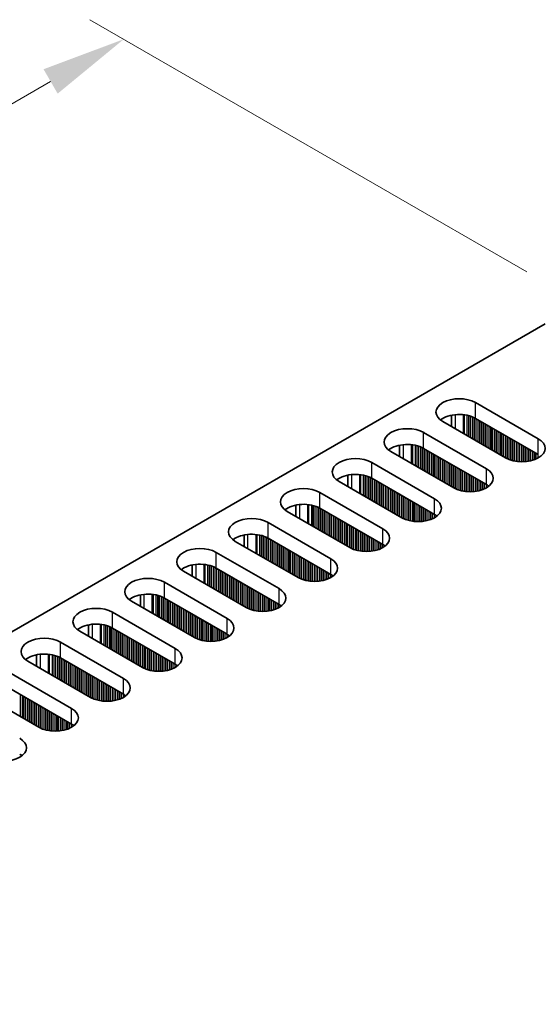
# Model space of a CAD drawing. Units: millimetres. Extents: x 0 to 7274, y 0 to 1124.
# Drawn here: x 268 to 322, y 795 to 897 of the extents above; entities that cross this region are included whole.
import ezdxf

# ---------------------------------------------------------------- set-up
doc = ezdxf.new("R2010")
doc.units = ezdxf.units.MM
doc.header["$LTSCALE"] = 3.5
doc.layers.get('Defpoints').update_dxf_attribs({"lineweight": 25})
for name, color, linetype, lineweight in [('Dimension (ISO)', 7, 'Continuous', 18), ('Visible (ISO)', 7, 'Continuous', 35), ('Visible Narrow (ISO)', 7, 'Continuous', 25)]:
    doc.layers.add(name, color=color, linetype=linetype, lineweight=lineweight)
doc.styles.add('Note Text (TK)', font='txt')
doc.dimstyles.new('Default - Method 1b (TK)', dxfattribs={"dimscale": 3.5, "dimtxt": 2.5, "dimasz": 2.5, "dimexe": 1, "dimexo": 1.5, "dimgap": 1, "dimtad": 1, "dimtoh": 1, "dimrnd": 1e-08, "dimdsep": 46, "dimtxsty": 'Note Text (TK)', "dimcen": 0.09, "dimdle": 5, "dimclrd": 100, "dimclre": 100, "dimclrt": 7, "dimadec": 1, "dimazin": 1, "dimtfac": 1, "dimtmove": 0, "dimatfit": 3, "dimfxl": 1, "dimtolj": 1, "dimlwd": -1, "dimlwe": -1, "dimarcsym": 0})

# ---------------------------------------------------------------- blocks, each defined once
blk = doc.blocks.new('*D6')
at = {"layer": 'Defpoints', "color": 0}
for p in [(278.79, 895.37), (325.81, 868.22), (92.47, 733.5)]:
    blk.add_point(p, dxfattribs=at)
at = {"layer": 'Dimension (ISO)', "color": 100}
for p, q in [((320.56, 871.25), (275.29, 897.39)), ((53.02, 765.03), (271.21, 891)), ((87.22, 736.53), (41.94, 762.67))]:
    blk.add_line(p, q, dxfattribs=at)
for points in [[(270.48, 892.26), (271.94, 889.73), (278.79, 895.37)], [(52.29, 766.29), (53.75, 763.76), (45.44, 760.65)]]:
    blk.add_solid(points, dxfattribs=at)
at = {"layer": 'Dimension (ISO)', "color": 7, "insert": (153.21, 831.03), "char_height": 8.75, "attachment_point": 4, "rotation": 30, "style": 'Note Text (TK)'}
blk.add_mtext('\\A1;{\\Q-30.000;\\W0.816;\\H0.816x;330}', dxfattribs=at)

msp = doc.modelspace()

# ---------------------------------------------------------------- linework, layer by layer
at = {"layer": 'Visible (ISO)'}
for p, q in [((94.9422, 734.5225), (322.4538, 865.8764)), ((315.2413, 857.7114), (321.7467, 853.9555)), ((312.7539, 855.2284), (312.7539, 856.407)), ((321.7467, 852.3225), (315.2413, 856.0784)), ((318.3526, 851.9959), (311.8472, 855.7518)), ((309.8673, 854.6087), (316.3727, 850.8528)), ((307.3799, 853.3043), (307.3799, 852.1257)), ((316.3727, 849.2198), (309.8673, 852.9757)), ((312.9786, 848.8932), (306.4732, 852.6491)), ((304.4933, 851.506), (310.9987, 847.7502)), ((302.0059, 850.2016), (302.0059, 849.023)), ((310.9987, 846.1172), (304.4933, 849.873)), ((307.6046, 845.7906), (301.0992, 849.5464)), ((299.1193, 848.4034), (305.6247, 844.6475)), ((296.6319, 847.0989), (296.6319, 845.9203)), ((302.2306, 842.6879), (295.7252, 846.4438)), ((305.6247, 843.0145), (299.1193, 846.7704)), ((293.7453, 845.3007), (300.2507, 841.5448)), ((291.2578, 843.9962), (291.2578, 842.8176)), ((296.8566, 839.5852), (290.3512, 843.3411)), ((300.2507, 839.9118), (293.7453, 843.6677)), ((288.3713, 842.198), (294.8767, 838.4421)), ((285.8838, 840.8935), (285.8838, 839.7149)), ((291.4825, 836.4825), (284.9772, 840.2384)), ((294.8767, 836.8091), (288.3713, 840.565)), ((282.9973, 839.0953), (289.5026, 835.3394)), ((280.5098, 837.7908), (280.5098, 836.6122)), ((286.1085, 833.3798), (279.6031, 837.1357)), ((289.5026, 833.7064), (282.9973, 837.4623)), ((277.6232, 835.9926), (284.1286, 832.2367)), ((275.1358, 834.6882), (275.1358, 833.5095)), ((280.7345, 830.2771), (274.2291, 834.033)), ((284.1286, 830.6037), (277.6232, 834.3596)), ((272.2492, 832.8899), (278.7546, 829.134)), ((269.7618, 831.5855), (269.7618, 830.4069)), ((275.3605, 827.1744), (268.8551, 830.9303)), ((278.7546, 827.501), (272.2492, 831.2569)), ((266.8752, 829.7872), (273.3806, 826.0313)), ((269.9865, 824.0718), (263.4811, 827.8276)), ((273.3806, 824.3984), (266.8752, 828.1542))]:
    msp.add_line(p, q, dxfattribs=at)
for centre, major_axis, start_param, end_param in [((313.5443, 856.7316), (-2.4, 0), 3.92699082, 7.06858347), ((313.5443, 855.0986), (-2.4, 0), 3.92699082, 5.65304806), ((308.1703, 853.6289), (-2.4, 0), 3.92699082, 7.06858347), ((320.0497, 852.9757), (2.4, 0), 3.92699082, 7.06858347), ((308.1703, 851.9959), (-2.4, 0), 3.92699082, 5.65304806), ((302.7962, 850.5262), (-2.4, 0), 3.92699082, 7.06858347), ((302.7962, 848.8932), (-2.4, 0), 3.92699082, 5.65304806), ((314.6756, 849.873), (2.4, 0), 3.92699082, 7.06858347), ((297.4222, 847.4236), (-2.4, 0), 3.92699082, 7.06858347), ((314.6756, 848.2401), (-2.4, 0), 3.7717299, 3.92699082), ((297.4222, 845.7906), (-2.4, 0), 3.92699082, 5.65304806), ((309.3016, 846.7704), (2.4, 0), 3.92699082, 7.06858347), ((292.0482, 844.3209), (-2.4, 0), 3.92699082, 7.06858347), ((309.3016, 845.1374), (-2.4, 0), 3.7717299, 3.92699082), ((292.0482, 842.6879), (-2.4, 0), 3.92699082, 5.65304806), ((303.9276, 843.6677), (2.4, 0), 3.92699082, 7.06858347), ((286.6742, 841.2182), (-2.4, 0), 3.92699082, 7.06858347), ((303.9276, 842.0347), (-2.4, 0), 3.7717299, 3.92699082), ((286.6742, 839.5852), (-2.4, 0), 3.92699082, 5.65304806), ((298.5536, 840.565), (2.4, 0), 3.92699082, 7.06858347), ((298.5536, 838.932), (-2.4, 0), 3.7717299, 3.92699082), ((281.3002, 838.1155), (-2.4, 0), 3.92699082, 7.06858347), ((281.3002, 836.4825), (-2.4, 0), 3.92699082, 5.65304806), ((293.1796, 837.4623), (2.4, 0), 3.92699082, 7.06858347), ((293.1796, 835.8293), (-2.4, 0), 3.7717299, 3.92699082), ((275.9262, 835.0128), (-2.4, 0), 3.92699082, 7.06858347), ((275.9262, 833.3798), (-2.4, 0), 3.92699082, 5.65304806), ((287.8056, 834.3596), (2.4, 0), 3.92699082, 7.06858347), ((287.8056, 832.7266), (-2.4, 0), 3.7717299, 3.92699082), ((270.5522, 831.9101), (-2.4, 0), 3.92699082, 7.06858347), ((270.5522, 830.2771), (-2.4, 0), 3.92699082, 5.65304806), ((282.4316, 831.2569), (2.4, 0), 3.92699082, 7.06858347), ((282.4316, 829.6239), (-2.4, 0), 3.7717299, 3.92699082), ((277.0576, 828.1542), (2.4, 0), 3.92699082, 7.06858347), ((277.0576, 826.5212), (-2.4, 0), 3.7717299, 3.92699082), ((271.6836, 825.0515), (2.4, 0), 3.92699082, 7.06858347), ((271.6836, 823.4186), (-2.4, 0), 3.7717299, 3.92699082), ((266.3095, 821.9489), (2.4, 0), 3.92699082, 7.06858347), ((266.3095, 820.3159), (-2.4, 0), 3.7717299, 3.92699082)]:
    msp.add_ellipse(centre, major_axis=major_axis, ratio=0.57735027, start_param=start_param, end_param=end_param, dxfattribs=at)
at = {"layer": 'Visible Narrow (ISO)'}
for p, q in [((315.2413, 856.0784), (315.2413, 857.7114)), ((313.12, 856.4624), (313.12, 855.017)), ((313.9568, 856.4636), (313.9568, 854.5339)), ((314.0699, 856.4506), (314.0699, 854.4686)), ((314.3504, 856.4038), (314.3504, 854.3066)), ((314.5201, 856.3646), (314.5201, 854.2086)), ((314.5484, 856.3572), (314.5484, 854.1923)), ((314.7181, 856.3072), (314.7181, 854.0943)), ((314.9161, 856.2356), (314.9161, 853.98)), ((315.0858, 856.1607), (315.0858, 853.882)), ((315.1141, 856.1468), (315.1141, 853.8657)), ((315.2838, 856.0539), (315.2838, 853.7677)), ((315.4817, 855.9396), (315.4817, 853.6534)), ((315.6515, 855.8416), (315.6515, 853.5554)), ((315.6797, 855.8253), (315.6797, 853.5391)), ((315.8494, 855.7273), (315.8494, 853.4411)), ((316.0474, 855.613), (316.0474, 853.3268)), ((316.2171, 855.515), (316.2171, 853.2288)), ((316.2454, 855.4987), (316.2454, 853.2125)), ((316.4151, 855.4007), (316.4151, 853.1145)), ((316.6131, 855.2864), (316.6131, 853.0002)), ((316.7828, 855.1884), (316.7828, 852.9022)), ((316.8111, 855.1721), (316.8111, 852.8859)), ((316.9808, 855.0741), (316.9808, 852.7879)), ((309.8673, 852.9757), (309.8673, 854.6087)), ((317.1788, 854.9598), (317.1788, 852.6736)), ((317.3485, 854.8618), (317.3485, 852.5756)), ((317.3768, 854.8455), (317.3768, 852.5593)), ((317.5465, 854.7475), (317.5465, 852.4613)), ((317.7445, 854.6332), (317.7445, 852.347)), ((317.9142, 854.5352), (317.9142, 852.2491)), ((317.9425, 854.5189), (317.9425, 852.2327)), ((318.1122, 854.4209), (318.1122, 852.1347)), ((318.3102, 854.3066), (318.3102, 852.0204)), ((318.4799, 854.2086), (318.4799, 851.9276)), ((318.5082, 854.1923), (318.5082, 851.9137)), ((318.6779, 854.0943), (318.6779, 851.8387)), ((318.8759, 853.98), (318.8759, 851.7671)), ((321.7467, 852.3225), (321.7467, 853.9555)), ((307.746, 853.3598), (307.746, 851.9143)), ((308.5827, 853.361), (308.5827, 851.4312)), ((308.6959, 853.3479), (308.6959, 851.3659)), ((308.9764, 853.3011), (308.9764, 851.2039)), ((309.1461, 853.2619), (309.1461, 851.106)), ((309.1744, 853.2545), (309.1744, 851.0896)), ((309.3441, 853.2045), (309.3441, 850.9916)), ((309.542, 853.1329), (309.542, 850.8773)), ((309.7118, 853.058), (309.7118, 850.7794)), ((309.74, 853.0441), (309.74, 850.763)), ((309.9097, 852.9512), (309.9097, 850.665)), ((319.0456, 853.882), (319.0456, 851.7172)), ((319.0738, 853.8657), (319.0738, 851.7098)), ((319.2436, 853.7677), (319.2436, 851.6706)), ((319.4415, 853.6534), (319.4415, 851.6353)), ((319.6112, 853.5554), (319.6112, 851.6134)), ((319.6395, 853.5391), (319.6395, 851.6105)), ((319.8092, 853.4411), (319.8092, 851.5971)), ((320.0072, 853.3268), (320.0072, 851.5903)), ((320.1769, 853.2288), (320.1769, 851.592)), ((320.2052, 853.2125), (320.2052, 851.593)), ((320.3749, 853.1145), (320.3749, 851.6029)), ((320.5729, 853.0002), (320.5729, 851.6234)), ((310.1077, 852.8369), (310.1077, 850.5507)), ((310.2774, 852.7389), (310.2774, 850.4528)), ((310.3057, 852.7226), (310.3057, 850.4364)), ((310.4754, 852.6246), (310.4754, 850.3384)), ((310.6734, 852.5103), (310.6734, 850.2241)), ((310.8431, 852.4123), (310.8431, 850.1262)), ((310.8714, 852.396), (310.8714, 850.1098)), ((311.0411, 852.298), (311.0411, 850.0118)), ((311.2391, 852.1837), (311.2391, 849.8975)), ((311.4088, 852.0858), (311.4088, 849.7996)), ((311.4371, 852.0694), (311.4371, 849.7832)), ((311.6068, 851.9714), (311.6068, 849.6853)), ((320.7426, 852.9022), (320.7426, 851.6491)), ((320.7709, 852.8859), (320.7709, 851.6541)), ((320.9406, 852.7879), (320.9406, 851.6891)), ((321.1386, 852.6736), (321.1386, 851.7409)), ((321.3083, 852.5756), (321.3083, 851.7959)), ((321.3366, 852.5593), (321.3366, 851.8061)), ((321.5063, 852.4613), (321.5063, 851.8745)), ((321.7043, 852.347), (321.7043, 851.972)), ((304.4933, 849.873), (304.4933, 851.506)), ((311.8048, 851.8571), (311.8048, 849.5709)), ((311.9745, 851.7592), (311.9745, 849.473)), ((312.0028, 851.7428), (312.0028, 849.4566)), ((312.1725, 851.6448), (312.1725, 849.3587)), ((312.3705, 851.5305), (312.3705, 849.2443)), ((312.5402, 851.4326), (312.5402, 849.1464)), ((312.5685, 851.4162), (312.5685, 849.13)), ((312.7382, 851.3182), (312.7382, 849.0321)), ((312.9362, 851.2039), (312.9362, 848.9177)), ((313.1059, 851.106), (313.1059, 848.8249)), ((313.1342, 851.0896), (313.1342, 848.811)), ((313.3039, 850.9916), (313.3039, 848.7361)), ((302.372, 850.2571), (302.372, 848.8116)), ((303.2087, 850.2583), (303.2087, 848.3285)), ((303.3219, 850.2453), (303.3219, 848.2632)), ((303.6024, 850.1984), (303.6024, 848.1012)), ((303.7721, 850.1592), (303.7721, 848.0033)), ((303.8003, 850.1518), (303.8003, 847.9869)), ((303.97, 850.1019), (303.97, 847.889)), ((304.168, 850.0302), (304.168, 847.7746)), ((304.3377, 849.9553), (304.3377, 847.6767)), ((304.366, 849.9414), (304.366, 847.6603)), ((313.5018, 850.8773), (313.5018, 848.6644)), ((313.6716, 850.7794), (313.6716, 848.6145)), ((313.6998, 850.763), (313.6998, 848.6071)), ((313.8695, 850.665), (313.8695, 848.5679)), ((314.0675, 850.5507), (314.0675, 848.5326)), ((314.2372, 850.4528), (314.2372, 848.5107)), ((314.2655, 850.4364), (314.2655, 848.5078)), ((314.4352, 850.3384), (314.4352, 848.4944)), ((314.6332, 850.2241), (314.6332, 848.4876)), ((314.8029, 850.1262), (314.8029, 848.4894)), ((314.8312, 850.1098), (314.8312, 848.4903)), ((315.0009, 850.0118), (315.0009, 848.5002)), ((315.1989, 849.8975), (315.1989, 848.5207)), ((316.3727, 849.2198), (316.3727, 850.8528)), ((304.5357, 849.8486), (304.5357, 847.5624)), ((304.7337, 849.7342), (304.7337, 847.4481)), ((304.9034, 849.6363), (304.9034, 847.3501)), ((304.9317, 849.6199), (304.9317, 847.3337)), ((305.1014, 849.522), (305.1014, 847.2358)), ((305.2994, 849.4076), (305.2994, 847.1215)), ((305.4691, 849.3097), (305.4691, 847.0235)), ((305.4974, 849.2933), (305.4974, 847.0071)), ((305.6671, 849.1954), (305.6671, 846.9092)), ((305.8651, 849.081), (305.8651, 846.7949)), ((306.0348, 848.9831), (306.0348, 846.6969)), ((306.0631, 848.9667), (306.0631, 846.6805)), ((306.2328, 848.8688), (306.2328, 846.5826)), ((315.3686, 849.7996), (315.3686, 848.5464)), ((315.3969, 849.7832), (315.3969, 848.5515)), ((315.5666, 849.6853), (315.5666, 848.5864)), ((315.7646, 849.5709), (315.7646, 848.6382)), ((315.9343, 849.473), (315.9343, 848.6932)), ((315.9626, 849.4566), (315.9626, 848.7035)), ((316.1323, 849.3587), (316.1323, 848.7718)), ((316.3303, 849.2443), (316.3303, 848.8694)), ((316.5, 849.1404), (316.5, 848.9727)), ((316.5329, 849.1176), (316.5329, 848.9955)), ((299.1193, 846.7704), (299.1193, 848.4034)), ((306.4308, 848.7544), (306.4308, 846.4683)), ((306.6005, 848.6565), (306.6005, 846.3703)), ((306.6288, 848.6401), (306.6288, 846.3539)), ((306.7985, 848.5422), (306.7985, 846.256)), ((306.9965, 848.4278), (306.9965, 846.1417)), ((307.1662, 848.3299), (307.1662, 846.0437)), ((307.1945, 848.3135), (307.1945, 846.0273)), ((307.3642, 848.2156), (307.3642, 845.9294)), ((307.5621, 848.1012), (307.5621, 845.8151)), ((307.7319, 848.0033), (307.7319, 845.7222)), ((307.7601, 847.9869), (307.7601, 845.7083)), ((307.9298, 847.889), (307.9298, 845.6334)), ((296.998, 847.1544), (296.998, 845.7089)), ((297.8347, 847.1556), (297.8347, 845.2258)), ((297.9479, 847.1426), (297.9479, 845.1605)), ((298.2283, 847.0957), (298.2283, 844.9986)), ((298.398, 847.0565), (298.398, 844.9006)), ((298.4263, 847.0491), (298.4263, 844.8843)), ((298.596, 846.9992), (298.596, 844.7863)), ((298.794, 846.9275), (298.794, 844.672)), ((298.9637, 846.8526), (298.9637, 844.574)), ((298.992, 846.8387), (298.992, 844.5577)), ((308.1278, 847.7746), (308.1278, 845.5618)), ((308.2975, 847.6767), (308.2975, 845.5118)), ((308.3258, 847.6603), (308.3258, 845.5044)), ((308.4955, 847.5624), (308.4955, 845.4652)), ((308.6935, 847.4481), (308.6935, 845.4299)), ((308.8632, 847.3501), (308.8632, 845.408)), ((308.8915, 847.3337), (308.8915, 845.4051)), ((309.0612, 847.2358), (309.0612, 845.3917)), ((309.2592, 847.1215), (309.2592, 845.3849)), ((309.4289, 847.0235), (309.4289, 845.3867)), ((309.4572, 847.0071), (309.4572, 845.3876)), ((309.6269, 846.9092), (309.6269, 845.3975)), ((310.9987, 846.1172), (310.9987, 847.7502)), ((299.1617, 846.7459), (299.1617, 844.4597)), ((299.3597, 846.6316), (299.3597, 844.3454)), ((299.5294, 846.5336), (299.5294, 844.2474)), ((299.5577, 846.5172), (299.5577, 844.2311)), ((299.7274, 846.4193), (299.7274, 844.1331)), ((299.9254, 846.305), (299.9254, 844.0188)), ((300.0951, 846.207), (300.0951, 843.9208)), ((300.1234, 846.1906), (300.1234, 843.9045)), ((300.2931, 846.0927), (300.2931, 843.8065)), ((300.4911, 845.9784), (300.4911, 843.6922)), ((300.6608, 845.8804), (300.6608, 843.5942)), ((300.6891, 845.864), (300.6891, 843.5779)), ((309.8249, 846.7949), (309.8249, 845.4181)), ((309.9946, 846.6969), (309.9946, 845.4437)), ((310.0229, 846.6805), (310.0229, 845.4488)), ((310.1926, 846.5826), (310.1926, 845.4837)), ((310.3906, 846.4683), (310.3906, 845.5356)), ((310.5603, 846.3703), (310.5603, 845.5906)), ((310.5886, 846.3539), (310.5886, 845.6008)), ((310.7583, 846.256), (310.7583, 845.6691)), ((310.9563, 846.1417), (310.9563, 845.7667)), ((311.126, 846.0377), (311.126, 845.87)), ((311.1589, 846.015), (311.1589, 845.8928)), ((293.7453, 843.6677), (293.7453, 845.3007)), ((300.8588, 845.7661), (300.8588, 843.4799)), ((301.0568, 845.6518), (301.0568, 843.3656)), ((301.2265, 845.5538), (301.2265, 843.2676)), ((301.2548, 845.5374), (301.2548, 843.2513)), ((301.4245, 845.4395), (301.4245, 843.1533)), ((301.6225, 845.3252), (301.6225, 843.039)), ((301.7922, 845.2272), (301.7922, 842.941)), ((301.8204, 845.2108), (301.8204, 842.9247)), ((301.9901, 845.1129), (301.9901, 842.8267)), ((302.1881, 844.9986), (302.1881, 842.7124)), ((302.3578, 844.9006), (302.3578, 842.6195)), ((302.3861, 844.8843), (302.3861, 842.6056)), ((302.5558, 844.7863), (302.5558, 842.5307)), ((291.624, 844.0517), (291.624, 842.6062)), ((292.4607, 844.0529), (292.4607, 842.1231)), ((292.5738, 844.0399), (292.5738, 842.0578)), ((292.8543, 843.993), (292.8543, 841.8959)), ((293.024, 843.9538), (293.024, 841.7979)), ((293.0523, 843.9464), (293.0523, 841.7816)), ((293.222, 843.8965), (293.222, 841.6836)), ((293.42, 843.8249), (293.42, 841.5693)), ((293.5897, 843.7499), (293.5897, 841.4713)), ((302.7538, 844.672), (302.7538, 842.4591)), ((302.9235, 844.574), (302.9235, 842.4091)), ((302.9518, 844.5577), (302.9518, 842.4017)), ((303.1215, 844.4597), (303.1215, 842.3625)), ((303.3195, 844.3454), (303.3195, 842.3272)), ((303.4892, 844.2474), (303.4892, 842.3053)), ((303.5175, 844.2311), (303.5175, 842.3024)), ((303.6872, 844.1331), (303.6872, 842.289)), ((303.8852, 844.0188), (303.8852, 842.2822)), ((304.0549, 843.9208), (304.0549, 842.284)), ((304.0832, 843.9045), (304.0832, 842.2849)), ((304.2529, 843.8065), (304.2529, 842.2948)), ((305.6247, 843.0145), (305.6247, 844.6475)), ((293.618, 843.736), (293.618, 841.455)), ((293.7877, 843.6432), (293.7877, 841.357)), ((293.9857, 843.5289), (293.9857, 841.2427)), ((294.1554, 843.4309), (294.1554, 841.1447)), ((294.1837, 843.4146), (294.1837, 841.1284)), ((294.3534, 843.3166), (294.3534, 841.0304)), ((294.5514, 843.2023), (294.5514, 840.9161)), ((294.7211, 843.1043), (294.7211, 840.8181)), ((294.7494, 843.088), (294.7494, 840.8018)), ((294.9191, 842.99), (294.9191, 840.7038)), ((295.1171, 842.8757), (295.1171, 840.5895)), ((295.2868, 842.7777), (295.2868, 840.4915)), ((295.3151, 842.7614), (295.3151, 840.4752)), ((304.4509, 843.6922), (304.4509, 842.3154)), ((304.6206, 843.5942), (304.6206, 842.341)), ((304.6489, 843.5779), (304.6489, 842.3461)), ((304.8186, 843.4799), (304.8186, 842.381)), ((305.0166, 843.3656), (305.0166, 842.4329)), ((305.1863, 843.2676), (305.1863, 842.4879)), ((305.2146, 843.2513), (305.2146, 842.4981)), ((305.3843, 843.1533), (305.3843, 842.5664)), ((305.5823, 843.039), (305.5823, 842.664)), ((305.752, 842.935), (305.752, 842.7673)), ((305.7849, 842.9123), (305.7849, 842.7901)), ((288.3713, 840.565), (288.3713, 842.198)), ((295.4848, 842.6634), (295.4848, 840.3772)), ((295.6828, 842.5491), (295.6828, 840.2629)), ((295.8525, 842.4511), (295.8525, 840.1649)), ((295.8807, 842.4348), (295.8807, 840.1486)), ((296.0505, 842.3368), (296.0505, 840.0506)), ((296.2484, 842.2225), (296.2484, 839.9363)), ((296.4181, 842.1245), (296.4181, 839.8383)), ((296.4464, 842.1082), (296.4464, 839.822)), ((296.6161, 842.0102), (296.6161, 839.724)), ((296.8141, 841.8959), (296.8141, 839.6097)), ((296.9838, 841.7979), (296.9838, 839.5168)), ((297.0121, 841.7816), (297.0121, 839.5029)), ((286.25, 840.949), (286.25, 839.5035)), ((287.0867, 840.9502), (287.0867, 839.0204)), ((287.1998, 840.9372), (287.1998, 838.9551)), ((287.4803, 840.8903), (287.4803, 838.7932)), ((287.65, 840.8511), (287.65, 838.6952)), ((287.6783, 840.8437), (287.6783, 838.6789)), ((287.848, 840.7938), (287.848, 838.5809)), ((288.046, 840.7222), (288.046, 838.4666)), ((297.1818, 841.6836), (297.1818, 839.428)), ((297.3798, 841.5693), (297.3798, 839.3564)), ((297.5495, 841.4713), (297.5495, 839.3064)), ((297.5778, 841.455), (297.5778, 839.299)), ((297.7475, 841.357), (297.7475, 839.2598)), ((297.9455, 841.2427), (297.9455, 839.2246)), ((298.1152, 841.1447), (298.1152, 839.2027)), ((298.1435, 841.1284), (298.1435, 839.1997)), ((298.3132, 841.0304), (298.3132, 839.1863)), ((298.5112, 840.9161), (298.5112, 839.1796)), ((298.6809, 840.8181), (298.6809, 839.1813)), ((298.7092, 840.8018), (298.7092, 839.1823)), ((298.8789, 840.7038), (298.8789, 839.1921)), ((300.2507, 839.9118), (300.2507, 841.5448)), ((288.2157, 840.6472), (288.2157, 838.3686)), ((288.244, 840.6333), (288.244, 838.3523)), ((288.4137, 840.5405), (288.4137, 838.2543)), ((288.6117, 840.4262), (288.6117, 838.14)), ((288.7814, 840.3282), (288.7814, 838.042)), ((288.8097, 840.3119), (288.8097, 838.0257)), ((288.9794, 840.2139), (288.9794, 837.9277)), ((289.1774, 840.0996), (289.1774, 837.8134)), ((289.3471, 840.0016), (289.3471, 837.7154)), ((289.3754, 839.9853), (289.3754, 837.6991)), ((289.5451, 839.8873), (289.5451, 837.6011)), ((289.7431, 839.773), (289.7431, 837.4868)), ((289.9128, 839.675), (289.9128, 837.3888)), ((299.0769, 840.5895), (299.0769, 839.2127)), ((299.2466, 840.4915), (299.2466, 839.2384)), ((299.2749, 840.4752), (299.2749, 839.2434)), ((299.4446, 840.3772), (299.4446, 839.2784)), ((299.6426, 840.2629), (299.6426, 839.3302)), ((299.8123, 840.1649), (299.8123, 839.3852)), ((299.8405, 840.1486), (299.8405, 839.3954)), ((300.0102, 840.0506), (300.0102, 839.4637)), ((300.2082, 839.9363), (300.2082, 839.5613)), ((300.3779, 839.8323), (300.3779, 839.6647)), ((300.4109, 839.8096), (300.4109, 839.6874)), ((282.9973, 837.4623), (282.9973, 839.0953)), ((289.941, 839.6587), (289.941, 837.3725)), ((290.1108, 839.5607), (290.1108, 837.2745)), ((290.3087, 839.4464), (290.3087, 837.1602)), ((290.4784, 839.3484), (290.4784, 837.0622)), ((290.5067, 839.3321), (290.5067, 837.0459)), ((290.6764, 839.2341), (290.6764, 836.9479)), ((290.8744, 839.1198), (290.8744, 836.8336)), ((291.0441, 839.0218), (291.0441, 836.7356)), ((291.0724, 839.0055), (291.0724, 836.7193)), ((291.2421, 838.9075), (291.2421, 836.6213)), ((291.4401, 838.7932), (291.4401, 836.507)), ((291.6098, 838.6952), (291.6098, 836.4142)), ((291.6381, 838.6789), (291.6381, 836.4003)), ((280.8759, 837.8463), (280.8759, 836.4009)), ((281.7127, 837.8475), (281.7127, 835.9178)), ((281.8258, 837.8345), (281.8258, 835.8524)), ((282.1063, 837.7876), (282.1063, 835.6905)), ((282.276, 837.7484), (282.276, 835.5925)), ((282.3043, 837.741), (282.3043, 835.5762)), ((282.474, 837.6911), (282.474, 835.4782)), ((291.8078, 838.5809), (291.8078, 836.3253)), ((292.0058, 838.4666), (292.0058, 836.2537)), ((292.1755, 838.3686), (292.1755, 836.2038)), ((292.2038, 838.3523), (292.2038, 836.1964)), ((292.3735, 838.2543), (292.3735, 836.1572)), ((292.5715, 838.14), (292.5715, 836.1219)), ((292.7412, 838.042), (292.7412, 836.1)), ((292.7695, 838.0257), (292.7695, 836.097)), ((292.9392, 837.9277), (292.9392, 836.0836)), ((293.1372, 837.8134), (293.1372, 836.0769)), ((293.3069, 837.7154), (293.3069, 836.0786)), ((293.3352, 837.6991), (293.3352, 836.0796)), ((294.8767, 836.8091), (294.8767, 838.4421)), ((282.672, 837.6195), (282.672, 835.3639)), ((282.8417, 837.5445), (282.8417, 835.2659)), ((282.87, 837.5306), (282.87, 835.2496)), ((283.0397, 837.4378), (283.0397, 835.1516)), ((283.2377, 837.3235), (283.2377, 835.0373)), ((283.4074, 837.2255), (283.4074, 834.9393)), ((283.4357, 837.2092), (283.4357, 834.923)), ((283.6054, 837.1112), (283.6054, 834.825)), ((283.8034, 836.9969), (283.8034, 834.7107)), ((283.9731, 836.8989), (283.9731, 834.6127)), ((284.0014, 836.8826), (284.0014, 834.5964)), ((284.1711, 836.7846), (284.1711, 834.4984)), ((284.369, 836.6703), (284.369, 834.3841)), ((293.5049, 837.6011), (293.5049, 836.0894)), ((293.7029, 837.4868), (293.7029, 836.11)), ((293.8726, 837.3888), (293.8726, 836.1357)), ((293.9008, 837.3725), (293.9008, 836.1407)), ((294.0706, 837.2745), (294.0706, 836.1757)), ((294.2685, 837.1602), (294.2685, 836.2275)), ((294.4382, 837.0622), (294.4382, 836.2825)), ((294.4665, 837.0459), (294.4665, 836.2927)), ((294.6362, 836.9479), (294.6362, 836.3611)), ((294.8342, 836.8336), (294.8342, 836.4586)), ((295.0039, 836.7296), (295.0039, 836.562)), ((295.0369, 836.7069), (295.0369, 836.5847)), ((277.6232, 834.3596), (277.6232, 835.9926)), ((284.5388, 836.5723), (284.5388, 834.2861)), ((284.567, 836.556), (284.567, 834.2698)), ((284.7367, 836.458), (284.7367, 834.1718)), ((284.9347, 836.3437), (284.9347, 834.0575)), ((285.1044, 836.2457), (285.1044, 833.9595)), ((285.1327, 836.2294), (285.1327, 833.9432)), ((285.3024, 836.1314), (285.3024, 833.8452)), ((285.5004, 836.0171), (285.5004, 833.7309)), ((285.6701, 835.9191), (285.6701, 833.6329)), ((285.6984, 835.9028), (285.6984, 833.6166)), ((285.8681, 835.8048), (285.8681, 833.5186)), ((286.0661, 835.6905), (286.0661, 833.4043)), ((286.2358, 835.5925), (286.2358, 833.3115)), ((275.5019, 834.7436), (275.5019, 833.2982)), ((276.3387, 834.7448), (276.3387, 832.8151)), ((276.4518, 834.7318), (276.4518, 832.7498)), ((276.7323, 834.685), (276.7323, 832.5878)), ((276.902, 834.6458), (276.902, 832.4898)), ((276.9303, 834.6384), (276.9303, 832.4735)), ((277.1, 834.5884), (277.1, 832.3755)), ((286.2641, 835.5762), (286.2641, 833.2976)), ((286.4338, 835.4782), (286.4338, 833.2226)), ((286.6318, 835.3639), (286.6318, 833.151)), ((286.8015, 835.2659), (286.8015, 833.1011)), ((286.8298, 835.2496), (286.8298, 833.0937)), ((286.9995, 835.1516), (286.9995, 833.0545)), ((287.1975, 835.0373), (287.1975, 833.0192)), ((287.3672, 834.9393), (287.3672, 832.9973)), ((287.3955, 834.923), (287.3955, 832.9944)), ((287.5652, 834.825), (287.5652, 832.9809)), ((287.7632, 834.7107), (287.7632, 832.9742)), ((287.9329, 834.6127), (287.9329, 832.9759)), ((287.9611, 834.5964), (287.9611, 832.9769)), ((289.5026, 833.7064), (289.5026, 835.3394)), ((277.298, 834.5168), (277.298, 832.2612)), ((277.4677, 834.4419), (277.4677, 832.1632)), ((277.496, 834.428), (277.496, 832.1469)), ((277.6657, 834.3351), (277.6657, 832.0489)), ((277.8637, 834.2208), (277.8637, 831.9346)), ((278.0334, 834.1228), (278.0334, 831.8366)), ((278.0617, 834.1065), (278.0617, 831.8203)), ((278.2314, 834.0085), (278.2314, 831.7223)), ((278.4294, 833.8942), (278.4294, 831.608)), ((278.5991, 833.7962), (278.5991, 831.51)), ((278.6273, 833.7799), (278.6273, 831.4937)), ((278.797, 833.6819), (278.797, 831.3957)), ((278.995, 833.5676), (278.995, 831.2814)), ((288.1309, 834.4984), (288.1309, 832.9868)), ((288.3288, 834.3841), (288.3288, 833.0073)), ((288.4986, 834.2861), (288.4986, 833.033)), ((288.5268, 834.2698), (288.5268, 833.038)), ((288.6965, 834.1718), (288.6965, 833.073)), ((288.8945, 834.0575), (288.8945, 833.1248)), ((289.0642, 833.9595), (289.0642, 833.1798)), ((289.0925, 833.9432), (289.0925, 833.19)), ((289.2622, 833.8452), (289.2622, 833.2584)), ((289.4602, 833.7309), (289.4602, 833.3559)), ((289.6299, 833.627), (289.6299, 833.4593)), ((289.6629, 833.6042), (289.6629, 833.482)), ((272.2492, 831.2569), (272.2492, 832.8899)), ((279.1647, 833.4696), (279.1647, 831.1834)), ((279.193, 833.4533), (279.193, 831.1671)), ((279.3627, 833.3553), (279.3627, 831.0691)), ((279.5607, 833.241), (279.5607, 830.9548)), ((279.7304, 833.143), (279.7304, 830.8568)), ((279.7587, 833.1267), (279.7587, 830.8405)), ((279.9284, 833.0287), (279.9284, 830.7425)), ((280.1264, 832.9144), (280.1264, 830.6282)), ((280.2961, 832.8164), (280.2961, 830.5302)), ((280.3244, 832.8001), (280.3244, 830.5139)), ((280.4941, 832.7021), (280.4941, 830.4159)), ((280.6921, 832.5878), (280.6921, 830.3016)), ((270.1279, 831.6409), (270.1279, 830.1955)), ((270.9647, 831.6422), (270.9647, 829.7124)), ((271.0778, 831.6291), (271.0778, 829.6471)), ((271.3583, 831.5823), (271.3583, 829.4851)), ((271.528, 831.5431), (271.528, 829.3871)), ((271.5563, 831.5357), (271.5563, 829.3708)), ((280.8618, 832.4898), (280.8618, 830.2088)), ((280.8901, 832.4735), (280.8901, 830.1949)), ((281.0598, 832.3755), (281.0598, 830.1199)), ((281.2578, 832.2612), (281.2578, 830.0483)), ((281.4275, 832.1632), (281.4275, 829.9984)), ((281.4558, 832.1469), (281.4558, 829.991)), ((281.6255, 832.0489), (281.6255, 829.9518)), ((281.8235, 831.9346), (281.8235, 829.9165)), ((281.9932, 831.8366), (281.9932, 829.8946)), ((282.0215, 831.8203), (282.0215, 829.8917)), ((282.1912, 831.7223), (282.1912, 829.8783)), ((282.3891, 831.608), (282.3891, 829.8715)), ((282.5589, 831.51), (282.5589, 829.8732)), ((284.1286, 830.6037), (284.1286, 832.2367)), ((271.726, 831.4857), (271.726, 829.2728)), ((271.924, 831.4141), (271.924, 829.1585)), ((272.0937, 831.3392), (272.0937, 829.0605)), ((272.122, 831.3253), (272.122, 829.0442)), ((272.2917, 831.2324), (272.2917, 828.9462)), ((272.4897, 831.1181), (272.4897, 828.8319)), ((272.6594, 831.0201), (272.6594, 828.7339)), ((272.6876, 831.0038), (272.6876, 828.7176)), ((272.8573, 830.9058), (272.8573, 828.6196)), ((273.0553, 830.7915), (273.0553, 828.5053)), ((273.225, 830.6935), (273.225, 828.4074)), ((273.2533, 830.6772), (273.2533, 828.391)), ((273.423, 830.5792), (273.423, 828.293)), ((282.5871, 831.4937), (282.5871, 829.8742)), ((282.7568, 831.3957), (282.7568, 829.8841)), ((282.9548, 831.2814), (282.9548, 829.9046)), ((283.1245, 831.1834), (283.1245, 829.9303)), ((283.1528, 831.1671), (283.1528, 829.9353)), ((283.3225, 831.0691), (283.3225, 829.9703)), ((283.5205, 830.9548), (283.5205, 830.0221)), ((283.6902, 830.8568), (283.6902, 830.0771)), ((283.7185, 830.8405), (283.7185, 830.0873)), ((283.8882, 830.7425), (283.8882, 830.1557)), ((284.0862, 830.6282), (284.0862, 830.2532)), ((284.2559, 830.5243), (284.2559, 830.3566)), ((284.2889, 830.5015), (284.2889, 830.3793)), ((273.621, 830.4649), (273.621, 828.1787)), ((273.7907, 830.3669), (273.7907, 828.0808)), ((273.819, 830.3506), (273.819, 828.0644)), ((273.9887, 830.2526), (273.9887, 827.9664)), ((274.1867, 830.1383), (274.1867, 827.8521)), ((274.3564, 830.0403), (274.3564, 827.7542)), ((274.3847, 830.024), (274.3847, 827.7378)), ((274.5544, 829.926), (274.5544, 827.6398)), ((274.7524, 829.8117), (274.7524, 827.5255)), ((274.9221, 829.7137), (274.9221, 827.4276)), ((274.9504, 829.6974), (274.9504, 827.4112)), ((275.1201, 829.5994), (275.1201, 827.3132)), ((275.3181, 829.4851), (275.3181, 827.1989)), ((275.4878, 829.3871), (275.4878, 827.1061)), ((275.5161, 829.3708), (275.5161, 827.0922)), ((275.6858, 829.2728), (275.6858, 827.0173)), ((275.8838, 829.1585), (275.8838, 826.9456)), ((276.0535, 829.0605), (276.0535, 826.8957)), ((276.0818, 829.0442), (276.0818, 826.8883)), ((276.2515, 828.9462), (276.2515, 826.8491)), ((276.4495, 828.8319), (276.4495, 826.8138)), ((276.6192, 828.7339), (276.6192, 826.7919)), ((276.6474, 828.7176), (276.6474, 826.789)), ((276.8171, 828.6196), (276.8171, 826.7756)), ((277.0151, 828.5053), (277.0151, 826.7688)), ((278.7546, 827.501), (278.7546, 829.134)), ((268.049, 827.4765), (268.049, 825.1904)), ((277.1848, 828.4074), (277.1848, 826.7705)), ((277.2131, 828.391), (277.2131, 826.7715)), ((277.3828, 828.293), (277.3828, 826.7814)), ((277.5808, 828.1787), (277.5808, 826.8019)), ((277.7505, 828.0808), (277.7505, 826.8276)), ((277.7788, 828.0644), (277.7788, 826.8326)), ((277.9485, 827.9664), (277.9485, 826.8676)), ((278.1465, 827.8521), (278.1465, 826.9194)), ((278.3162, 827.7542), (278.3162, 826.9744)), ((278.3445, 827.7378), (278.3445, 826.9846)), ((278.5142, 827.6398), (278.5142, 827.053)), ((278.7122, 827.5255), (278.7122, 827.1505)), ((278.8819, 827.4216), (278.8819, 827.2539)), ((268.247, 827.3622), (268.247, 825.076)), ((268.4167, 827.2643), (268.4167, 824.9781)), ((268.445, 827.2479), (268.445, 824.9617)), ((268.6147, 827.1499), (268.6147, 824.8638)), ((268.8127, 827.0356), (268.8127, 824.7494)), ((268.9824, 826.9377), (268.9824, 824.6515)), ((269.0107, 826.9213), (269.0107, 824.6351)), ((269.1804, 826.8233), (269.1804, 824.5372)), ((269.3784, 826.709), (269.3784, 824.4228)), ((269.5481, 826.6111), (269.5481, 824.3249)), ((269.5764, 826.5947), (269.5764, 824.3085)), ((269.7461, 826.4967), (269.7461, 824.2106)), ((278.9148, 827.3988), (278.9148, 827.2766)), ((269.9441, 826.3824), (269.9441, 824.0962)), ((270.1138, 826.2845), (270.1138, 824.0034)), ((270.1421, 826.2681), (270.1421, 823.9895)), ((270.3118, 826.1701), (270.3118, 823.9146)), ((270.5098, 826.0558), (270.5098, 823.8429)), ((270.6795, 825.9579), (270.6795, 823.793)), ((270.7077, 825.9415), (270.7077, 823.7856)), ((270.8774, 825.8436), (270.8774, 823.7464)), ((271.0754, 825.7292), (271.0754, 823.7111)), ((271.2451, 825.6313), (271.2451, 823.6892)), ((271.2734, 825.6149), (271.2734, 823.6863)), ((271.4431, 825.517), (271.4431, 823.6729)), ((271.6411, 825.4026), (271.6411, 823.6661)), ((273.3806, 824.3984), (273.3806, 826.0313)), ((271.8108, 825.3047), (271.8108, 823.6679)), ((271.8391, 825.2883), (271.8391, 823.6688)), ((272.0088, 825.1904), (272.0088, 823.6787)), ((272.2068, 825.076), (272.2068, 823.6992)), ((272.3765, 824.9781), (272.3765, 823.7249)), ((272.4048, 824.9617), (272.4048, 823.73)), ((272.5745, 824.8638), (272.5745, 823.7649)), ((272.7725, 824.7494), (272.7725, 823.8167)), ((272.9422, 824.6515), (272.9422, 823.8717)), ((272.9705, 824.6351), (272.9705, 823.882)), ((273.1402, 824.5372), (273.1402, 823.9503)), ((273.3382, 824.4228), (273.3382, 824.0479)), ((273.5079, 824.3189), (273.5079, 824.1512)), ((273.5408, 824.2961), (273.5408, 824.174)), ((268.1339, 821.2162), (268.1339, 821.0485)), ((268.1668, 821.1935), (268.1668, 821.0713))]:
    msp.add_line(p, q, dxfattribs=at)

# ---------------------------------------------------------------- dimensions: what is measured, and where the dimension line sits
at = {"layer": 'Dimension (ISO)', "color": 100}
dim = msp.add_linear_dim(base=(278.79, 895.3723), p1=(92.4673, 733.5019), p2=(325.8126, 868.2238), angle=210, text='{\\Q-30.000;\\W0.816;\\H0.816x;<>}', dimstyle='Default - Method 1b (TK)', override={"dimgap": 1, "dimtoh": 0, "dimdec": 2, "dimlfac": 1.224745, "dimtol": 0, "dimlim": 0, "dimtp": 0, "dimtm": 0, "dimtdec": 2, "dimtofl": 0, "dimatfit": 1}, dxfattribs=at)
dim.commit()
dim.dimension.update_dxf_attribs({"geometry": '*D6', "text_midpoint": (162.1174, 828.0113), "dimtype": 160})

doc.saveas('drawing.dxf')
